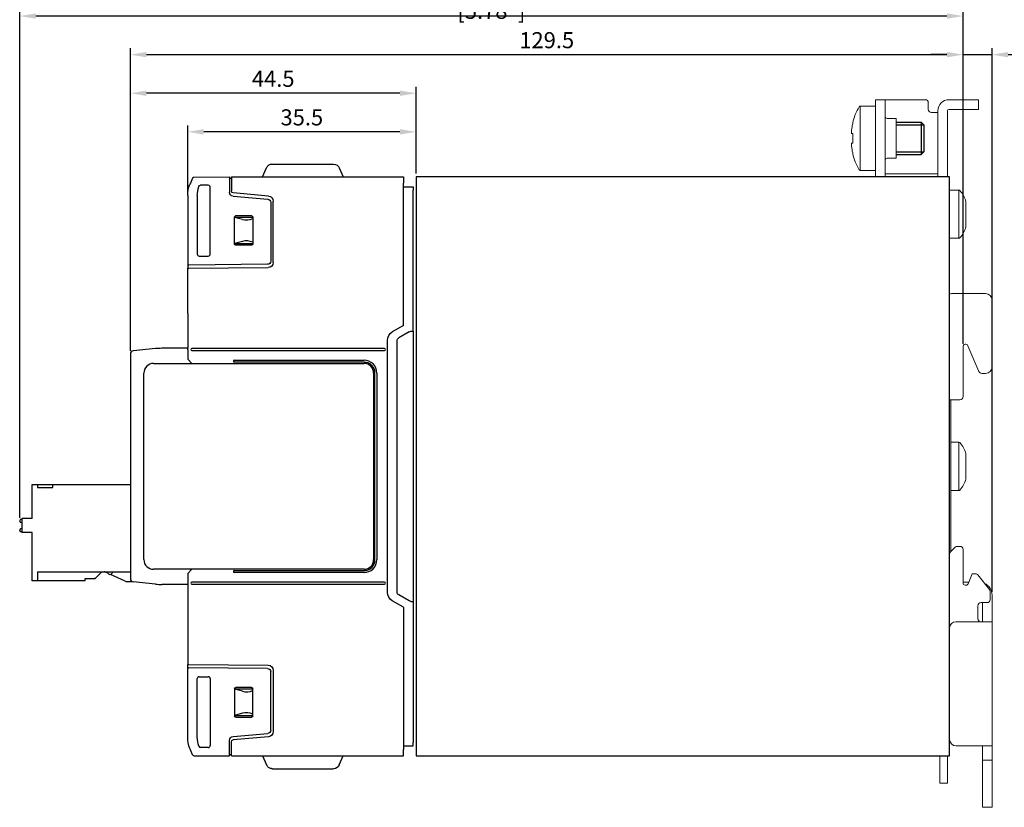
# Model space of a CAD drawing. Units: millimetres. Extents: x -382 to 0, y 0 to 284.
# Drawn here: x -234 to -81, y 96 to 218 of the extents above; entities that cross this region are included whole.
import ezdxf

# ---------------------------------------------------------------- set-up
doc = ezdxf.new("R2010")
doc.units = ezdxf.units.MM
doc.header["$LTSCALE"] = 2
doc.layers.get('DEFPOINTS').update_dxf_attribs({"color": 3})
doc.layers.add('0-DIM', color=3, linetype='Continuous')
doc.styles.add('ROMANS', font='romans.shx', dxfattribs={"width": 0.85})
doc.dimstyles.new('STAND01', dxfattribs={"dimtxt": 2.5, "dimasz": 2.5, "dimexe": 1, "dimexo": 0.5, "dimgap": 1, "dimtad": 1, "dimdec": 8, "dimdsep": 46, "dimtxsty": 'ROMANS', "dimcen": 0.09, "dimadec": 8, "dimazin": 2, "dimtp": 0.05, "dimtm": 0.05, "dimtfac": 0.6, "dimtdec": 8, "dimtmove": 0, "dimatfit": 0, "dimfxl": 1, "dimtolj": 1, "dimarcsym": 0})

# ---------------------------------------------------------------- blocks, each defined once
blk = doc.blocks.new('*D45')
at = {"layer": '0-DIM', "color": 0, "lineweight": -2, "transparency": 16777216}
for p, q in [((-87.3, 167.7), (-87.3, 213.63)), ((-82.8, 129.13), (-82.8, 213.63)), ((-89.8, 212.63), (-92.3, 212.63)), ((-87.3, 212.63), (-82.8, 212.63)), ((-80.3, 212.63), (-71.35, 212.63))]:
    blk.add_line(p, q, dxfattribs=at)
at = {"layer": '0-DIM', "color": 0, "transparency": 16777216}
for points in [[(-89.8, 213.05), (-89.8, 212.21), (-87.3, 212.63)], [(-80.3, 213.05), (-80.3, 212.21), (-82.8, 212.63)]]:
    blk.add_solid(points, dxfattribs=at)
at = {"layer": 'DEFPOINTS', "color": 0, "transparency": 16777216}
for p in [(-82.8, 212.63), (-87.3, 167.2), (-82.8, 128.63)]:
    blk.add_point(p, dxfattribs=at)
at = {"layer": '0-DIM', "color": 0, "transparency": 16777216, "insert": (-74.57, 214.88), "char_height": 2.5, "attachment_point": 5, "style": 'ROMANS'}
blk.add_mtext('\\A1;4.5', dxfattribs=at)
blk = doc.blocks.new('*D44')
at = {"layer": '0-DIM', "color": 0, "lineweight": -2, "transparency": 16777216}
for p, q in [((-207.78, 191.21), (-207.78, 201.63)), ((-174.8, 200.63), (-205.28, 200.63)), ((-172.3, 194.13), (-172.3, 201.63))]:
    blk.add_line(p, q, dxfattribs=at)
at = {"layer": '0-DIM', "color": 0, "transparency": 16777216}
for points in [[(-205.28, 201.05), (-205.28, 200.21), (-207.78, 200.63)], [(-174.8, 201.05), (-174.8, 200.21), (-172.3, 200.63)]]:
    blk.add_solid(points, dxfattribs=at)
at = {"layer": 'DEFPOINTS', "color": 0, "transparency": 16777216}
for p in [(-207.78, 200.63), (-172.3, 193.63), (-207.78, 190.71)]:
    blk.add_point(p, dxfattribs=at)
at = {"layer": '0-DIM', "color": 0, "transparency": 16777216, "insert": (-190.04, 202.88), "char_height": 2.5, "attachment_point": 5, "style": 'ROMANS'}
blk.add_mtext('\\A1;35.5', dxfattribs=at)
blk = doc.blocks.new('*D39')
at = {"layer": '0-DIM', "color": 0, "lineweight": -2, "transparency": 16777216}
for p, q in [((-233.88, 140.63), (-233.88, 219.63)), ((-87.3, 167.7), (-87.3, 219.63)), ((-89.8, 218.63), (-231.38, 218.63))]:
    blk.add_line(p, q, dxfattribs=at)
at = {"layer": '0-DIM', "color": 0, "transparency": 16777216}
for points in [[(-231.38, 219.05), (-231.38, 218.21), (-233.88, 218.63)], [(-89.8, 219.05), (-89.8, 218.21), (-87.3, 218.63)]]:
    blk.add_solid(points, dxfattribs=at)
at = {"layer": 'DEFPOINTS', "color": 0, "transparency": 16777216}
for p in [(-233.88, 218.63), (-87.3, 167.2), (-233.88, 140.13)]:
    blk.add_point(p, dxfattribs=at)
at = {"layer": '0-DIM', "color": 0, "transparency": 16777216, "insert": (-160.59, 221.53), "char_height": 2.5, "attachment_point": 5, "style": 'ROMANS'}
blk.add_mtext('\\A1;147 [5.78"]', dxfattribs=at)
blk = doc.blocks.new('*D40')
at = {"layer": '0-DIM', "color": 0, "lineweight": -2, "transparency": 16777216}
for p, q in [((-216.68, 166.59), (-216.68, 207.63)), ((-174.8, 206.63), (-214.18, 206.63)), ((-172.3, 194.13), (-172.3, 207.63))]:
    blk.add_line(p, q, dxfattribs=at)
at = {"layer": '0-DIM', "color": 0, "transparency": 16777216}
for points in [[(-214.18, 207.05), (-214.18, 206.21), (-216.68, 206.63)], [(-174.8, 207.05), (-174.8, 206.21), (-172.3, 206.63)]]:
    blk.add_solid(points, dxfattribs=at)
at = {"layer": 'DEFPOINTS', "color": 0, "transparency": 16777216}
for p in [(-216.68, 206.63), (-172.3, 193.63), (-216.68, 166.09)]:
    blk.add_point(p, dxfattribs=at)
at = {"layer": '0-DIM', "color": 0, "transparency": 16777216, "insert": (-194.49, 208.88), "char_height": 2.5, "attachment_point": 5, "style": 'ROMANS'}
blk.add_mtext('\\A1;44.5', dxfattribs=at)
blk = doc.blocks.new('*D41')
at = {"layer": '0-DIM', "color": 0, "lineweight": -2, "transparency": 16777216}
for p, q in [((-216.68, 166.59), (-216.68, 213.63)), ((-87.3, 167.7), (-87.3, 213.63)), ((-214.18, 212.63), (-89.8, 212.63))]:
    blk.add_line(p, q, dxfattribs=at)
at = {"layer": '0-DIM', "color": 0, "transparency": 16777216}
for points in [[(-214.18, 213.05), (-214.18, 212.21), (-216.68, 212.63)], [(-89.8, 213.05), (-89.8, 212.21), (-87.3, 212.63)]]:
    blk.add_solid(points, dxfattribs=at)
at = {"layer": 'DEFPOINTS', "color": 0, "transparency": 16777216}
for p in [(-87.3, 212.63), (-87.3, 167.2), (-216.68, 166.09)]:
    blk.add_point(p, dxfattribs=at)
at = {"layer": '0-DIM', "color": 0, "transparency": 16777216, "insert": (-151.99, 214.88), "char_height": 2.5, "attachment_point": 5, "style": 'ROMANS'}
blk.add_mtext('\\A1;129.5', dxfattribs=at)
blk = doc.blocks.new('CGI0889-01')
at = {"linetype": 'Continuous', "lineweight": 0, "extrusion": (-1, 2.83277e-16, 2.22045e-16)}
for p, q in [((-99.4, 205.6289237), (-100.9, 205.6289237)), ((-100.9, 205.6289237), (-100.9, 204.6289237)), ((-99.2, 205.6289237), (-99.4, 205.6289237)), ((-99.4, 204.6289237), (-99.4, 205.6289237)), ((-99.2, 205.6289237), (-93.2, 205.6289237)), ((-92.7, 205.1289237), (-92.7, 204.1289237)), ((-89.5, 205.6289237), (-85.4, 205.6289237)), ((-84.9, 205.6289237), (-85.4, 205.6289237)), ((-84.9, 204.1289237), (-84.9, 205.6289237)), ((-103.28374971, 194.6289237), (-103.28374971, 204.6289237)), ((-100.9, 204.6289237), (-103.28374971, 204.6289237)), ((-100.9, 204.6289237), (-100.9, 195.1289237)), ((-99.4, 195.1289237), (-99.4, 204.6289237)), ((-92.2, 203.6289237), (-91.4, 203.6289237)), ((-91.2, 203.6289237), (-91.4, 203.6289237)), ((-91.2, 203.9289237), (-91.2, 195.0289237)), ((-89.7, 203.9289237), (-89.7, 195.0289237)), ((-85.4, 204.1289237), (-89.5, 204.1289237)), ((-85.4, 204.1289237), (-84.9, 204.1289237)), ((-104.45146033, 202.01274502), (-104.45146033, 201.89588142)), ((-99.1, 202.7289237), (-97.7, 202.7289237)), ((-97.7, 201.52826569), (-97.7, 202.7289237)), ((-104.63977293, 200.66420036), (-104.63036076, 200.66350085)), ((-97.7, 196.5289237), (-97.7, 201.52826569)), ((-104.45146033, 200.36330778), (-104.63378743, 200.37685831)), ((-104.63378743, 198.88098909), (-104.45146033, 198.89453963)), ((-104.63372407, 200.3768543), (-104.45146033, 200.36330848)), ((-104.63372407, 198.8809931), (-104.45146033, 198.89453893)), ((-104.45146033, 200.36615282), (-104.45146033, 199.6289237)), ((-104.45146033, 199.6289237), (-104.45146033, 198.89169459)), ((-104.63036076, 198.59434656), (-104.63977293, 198.59364705)), ((-104.45146033, 197.36196598), (-104.45146033, 197.24510238)), ((-99.1, 196.5289237), (-97.7, 196.5289237)), ((-100.9, 194.6289237), (-103.28374971, 194.6289237)), ((-100.9, 195.1289237), (-100.9, 194.1289237)), ((-99.4, 194.1289237), (-99.4, 195.1289237)), ((-91.2, 194.5289237), (-91.2, 195.0289237)), ((-91.2, 194.5289237), (-91.2, 193.7289237)), ((-89.7, 195.0289237), (-89.7, 194.5289237)), ((-89.7, 193.7289237), (-89.7, 194.5289237)), ((-100.9, 194.1289237), (-100.9, 193.67250157)), ((-100.9, 193.67250157), (-99.4, 193.67250157)), ((-100.9, 193.67250157), (-100.9, 193.6289237)), ((-99.4, 194.1289237), (-99.2, 194.1289237)), ((-99.4, 193.67250157), (-99.4, 194.1289237)), ((-99.4, 193.6289237), (-99.4, 193.67250157)), ((-91.4, 194.1289237), (-99.2, 194.1289237)), ((-91.4, 194.1289237), (-91.2, 194.1289237)), ((-91.2, 193.7289237), (-91.2, 193.6289237)), ((-89.7, 193.6289237), (-89.7, 193.7289237)), ((-87.93827385, 191.5789237), (-89.4, 191.5789237)), ((-87.93827385, 191.5789237), (-87.93827385, 184.0789237)), ((-86.85, 189.8039237), (-86.85, 185.8539237)), ((-87.93827385, 184.0789237), (-89.4, 184.0789237)), ((-83.8, 175.4789237), (-89.1, 175.4789237)), ((-82.8, 174.4789237), (-82.8, 164.0789237)), ((-87.3, 167.19868868), (-87.3, 159.4789237)), ((-86.53730906, 167.38379646), (-84.84321118, 163.38677024)), ((-83.8, 163.0789237), (-84.37321975, 163.0789237)), ((-89.4, 158.9789237), (-87.8, 158.9789237)), ((-89.2, 154.71006253), (-89.2, 158.9789237)), ((-89.2, 154.71006253), (-89.2, 142.54778487)), ((-87.93827385, 152.3789237), (-89.2, 152.3789237)), ((-87.93827385, 152.3789237), (-87.93827385, 144.8789237)), ((-86.85, 150.6039237), (-86.85, 146.6539237)), ((-87.93827385, 144.8789237), (-89.2, 144.8789237)), ((-89.2, 142.54778487), (-89.2, 135.39453669)), ((-87.8, 136.19453669), (-88.19289322, 136.19453669)), ((-88.54644661, 136.04809008), (-89.25355339, 135.3409833)), ((-87.3, 130.5372367), (-87.3, 135.69453669)), ((-85.9, 131.94453669), (-86.52912646, 130.38739406)), ((-85.37520892, 131.94453669), (-85.9, 131.94453669)), ((-84.98120355, 131.75236743), (-83.20599462, 129.48020362)), ((-87.3, 130.6289237), (-86.43154215, 130.6289237)), ((-83.1, 129.17237288), (-83.1, 127.94453669)), ((-82.8, 124.7789237), (-82.8, 128.6289237)), ((-84.5, 127.44453669), (-83.6, 127.44453669)), ((-84.3, 124.7789237), (-84.3, 127.44453669)), ((-85, 124.95164347), (-85, 126.94453669)), ((-84.4, 124.4789237), (-88.4, 124.4789237)), ((-84.85355339, 124.59809008), (-84.73438701, 124.4789237)), ((-82.8, 124.4789237), (-84.4, 124.4789237)), ((-84.3, 124.4789237), (-84.3, 124.7789237)), ((-82.8, 124.4789237), (-82.8, 124.7789237)), ((-82.8, 105.1789237), (-82.8, 124.4789237)), ((-88.4, 105.1789237), (-84.4, 105.1789237)), ((-84.4, 105.1789237), (-82.8, 105.1789237)), ((-84.3, 105.1789237), (-84.3, 104.6789237)), ((-84.3, 102.9789237), (-84.3, 104.6789237)), ((-82.8, 104.6789237), (-82.8, 105.1789237)), ((-82.8, 102.9789237), (-82.8, 104.6789237)), ((-90.9, 101.89453669), (-90.9, 103.6289237)), ((-89.9, 103.6289237), (-89.4, 103.6289237)), ((-89.7, 103.6289237), (-89.7, 101.89453669)), ((-84.3, 102.4789237), (-84.3, 102.9789237)), ((-84.3, 102.9789237), (-82.8, 102.9789237)), ((-82.8, 102.4789237), (-82.8, 102.9789237)), ((-90.9, 101.89453669), (-90.9, 99.39453669)), ((-89.7, 99.39453669), (-89.7, 101.89453669)), ((-84.3, 96.1289237), (-84.3, 102.4789237)), ((-82.8, 96.1289237), (-82.8, 102.4789237)), ((-90.9, 99.39453669), (-89.7, 99.39453669)), ((-84.3, 95.6289237), (-84.3, 96.1289237)), ((-84.3, 95.6289237), (-82.8, 95.6289237)), ((-82.8, 95.6289237), (-82.8, 96.1289237))]:
    blk.add_line(p, q, dxfattribs=at)
for p, q in [((-97.7, 202.1289237), (-93.8, 202.1289237)), ((-93.8, 202.1289237), (-93.4, 201.7289237)), ((-93.4, 201.7289237), (-93.4, 197.5289237)), ((-93.4, 197.5289237), (-93.8, 197.1289237)), ((-97.7, 197.1289237), (-93.8, 197.1289237)), ((-222.17357373, 131.18534998), (-221.23, 132.1289237)), ((-223.73, 130.8289237), (-223.73, 131.18833458))]:
    blk.add_line(p, q)
at = {"color": 31}
for p, q in [((-93.8, 202.1289237), (-93.8, 197.1289237)), ((-97.7, 201.7289237), (-93.4, 201.7289237)), ((-97.7, 197.5289237), (-93.4, 197.5289237))]:
    blk.add_line(p, q, dxfattribs=at)
at = {"extrusion": (-1, -1.83691e-16, 0)}
for p, q in [((-196.13, 193.6289237), (-195.53966966, 195.01965483)), ((-194.61916481, 195.6289237), (-185.14083519, 195.6289237)), ((-184.22033034, 195.01965483), (-183.63, 193.6289237)), ((-207.00587557, 193.45264658), (-207.33540926, 192.67631384)), ((-206.99506833, 193.47810684), (-207.00587557, 193.45264658)), ((-206.81201455, 193.59995788), (-201.28, 193.6289237)), ((-201.28, 193.6289237), (-201.28, 192.62890999)), ((-201.28, 193.4289237), (-200.98, 193.4289237)), ((-200.98, 193.6289237), (-174.23, 193.6289237)), ((-200.98, 193.6289237), (-200.98, 192.6289237)), ((-174.23, 193.6289237), (-174.23, 192.6289237)), ((-207.33540926, 192.67631384), (-207.42227184, 192.47167843)), ((-204.57995431, 192.3289237), (-205.7686878, 192.3289237)), ((-204.28, 181.62887801), (-204.28, 192.02896939)), ((-201.28, 192.62890999), (-201.28, 191.22872241)), ((-200.98, 192.6289237), (-200.98, 191.42872241)), ((-174.23, 170.5289237), (-174.23, 192.6289237)), ((-174.23, 192.07106965), (-172.73, 192.0789237)), ((-172.73, 192.0789237), (-172.73, 191.57893056)), ((-172.73, 171.26721129), (-172.73, 191.57893056)), ((-207.78, 190.71338836), (-207.78, 179.9289237)), ((-206.28, 190.71338836), (-206.28, 181.62887801)), ((-200.73229345, 190.63100559), (-195.33642213, 190.15892802)), ((-195.21027541, 190.64903756), (-200.70614672, 191.129864)), ((-194.48, 180.33804001), (-194.48, 189.8520818)), ((-194.88, 189.66083067), (-194.88, 180.5371559)), ((-200.48, 187.4039237), (-200.48, 187.40395416)), ((-200.48, 183.2039237), (-200.48, 187.4039237)), ((-200.48, 187.36165873), (-197.68, 187.36165873)), ((-199.28594997, 187.00938043), (-200.48, 187.33084599)), ((-200.28003046, 187.6039237), (-200.28, 187.6039237)), ((-200.28, 187.6039237), (-197.88, 187.6039237)), ((-197.88, 187.6039237), (-197.87996954, 187.6039237)), ((-197.68, 187.40395416), (-197.68, 187.4039237)), ((-197.68, 187.4039237), (-197.68, 183.2039237)), ((-199.28594997, 183.59846697), (-200.48, 183.27700142)), ((-197.68, 183.24618868), (-200.48, 183.24618868)), ((-200.48, 183.20389324), (-200.48, 183.2039237)), ((-200.28, 183.0039237), (-200.28003046, 183.0039237)), ((-197.88, 183.0039237), (-200.28, 183.0039237)), ((-197.87996954, 183.0039237), (-197.88, 183.0039237)), ((-197.68, 183.2039237), (-197.68, 183.20389324)), ((-205.98004569, 181.3289237), (-204.57995431, 181.3289237)), ((-207.78, 179.9289237), (-207.58, 179.93066908)), ((-207.78, 179.9289237), (-207.78, 179.4289237)), ((-207.78, 179.4289237), (-207.58, 179.43066908)), ((-207.78, 178.9789237), (-207.78, 179.4289237)), ((-195.37563673, 180.03717494), (-207.58, 179.93066908)), ((-207.58, 179.43066908), (-195.27301877, 179.53807047)), ((-207.78, 172.3789237), (-207.78, 178.9789237)), ((-207.78, 172.3789237), (-207.78, 166.9789237)), ((-174.23, 170.5289237), (-175.98, 169.51856073)), ((-172.73, 169.6289237), (-172.73, 171.26721129)), ((-173.3419847, 169.55554177), (-174.98, 168.6098332)), ((-173.1007109, 169.62245292), (-172.73, 169.6289237)), ((-172.73, 169.6289237), (-172.73, 127.6289237)), ((-176.73, 129.03832478), (-176.73, 168.21952263)), ((-175.23, 129.08102691), (-175.23, 168.1768205)), ((-207.78, 130.2789237), (-207.78, 118.2789237)), ((-173.3419847, 127.70230563), (-174.98, 128.64801421)), ((-174.23, 126.7289237), (-175.98, 127.73928667)), ((-173.1007109, 127.63539449), (-172.73, 127.6289237)), ((-172.73, 127.6289237), (-172.73, 125.99063612)), ((-174.23, 126.7289237), (-174.23, 104.6289237)), ((-172.73, 125.99063612), (-172.73, 105.67891685)), ((-207.78, 118.2789237), (-207.78, 117.8289237)), ((-207.78, 117.8289237), (-207.58, 117.82717833)), ((-207.78, 117.3289237), (-207.78, 117.8289237)), ((-207.58, 117.82717833), (-195.27301877, 117.71977693)), ((-207.78, 117.3289237), (-207.58, 117.32717833)), ((-207.78, 106.54445905), (-207.78, 117.3289237)), ((-195.37563673, 117.22067246), (-207.58, 117.32717833)), ((-194.88, 107.59701674), (-194.88, 116.7206915)), ((-194.48, 116.91980739), (-194.48, 107.4057656)), ((-206.28, 106.54445905), (-206.28, 115.62896939)), ((-205.98004569, 115.9289237), (-204.57995431, 115.9289237)), ((-204.28, 115.62896939), (-204.28, 105.22887801)), ((-200.48, 114.05395416), (-200.48, 114.0539237)), ((-200.48, 114.0539237), (-200.48, 109.8539237)), ((-197.68, 114.01165873), (-200.48, 114.01165873)), ((-199.28594997, 113.65938043), (-200.48, 113.98084599)), ((-200.28, 114.2539237), (-200.28003046, 114.2539237)), ((-197.88, 114.2539237), (-200.28, 114.2539237)), ((-197.87996954, 114.2539237), (-197.88, 114.2539237)), ((-197.68, 114.0539237), (-197.68, 114.05395416)), ((-197.68, 109.8539237), (-197.68, 114.0539237)), ((-199.28594997, 110.24846697), (-200.48, 109.92700142)), ((-200.48, 109.89618868), (-197.68, 109.89618868)), ((-200.48, 109.8539237), (-200.48, 109.85389324)), ((-200.28003046, 109.6539237), (-200.28, 109.6539237)), ((-200.28, 109.6539237), (-197.88, 109.6539237)), ((-197.88, 109.6539237), (-197.87996954, 109.6539237)), ((-197.68, 109.85389324), (-197.68, 109.8539237)), ((-200.73229345, 106.62684182), (-195.33642213, 107.09891939)), ((-201.28, 104.62893741), (-201.28, 106.029125)), ((-200.98, 104.6289237), (-200.98, 105.829125)), ((-195.21027541, 106.60880984), (-200.70614672, 106.12798341)), ((-172.73, 105.1789237), (-172.73, 105.67891685)), ((-207.33540926, 104.58153356), (-207.42227184, 104.78616897)), ((-207.00587557, 103.80520083), (-207.33540926, 104.58153356)), ((-204.57995431, 104.9289237), (-205.7686878, 104.9289237)), ((-201.28, 103.6289237), (-201.28, 104.62893741)), ((-200.98, 103.6289237), (-200.98, 104.6289237)), ((-174.23, 105.18677776), (-172.73, 105.1789237)), ((-174.23, 103.6289237), (-174.23, 104.6289237)), ((-206.99506833, 103.77974056), (-207.00587557, 103.80520083)), ((-206.81201455, 103.65788953), (-201.28, 103.6289237)), ((-201.28, 103.8289237), (-200.98, 103.8289237)), ((-200.98, 103.6289237), (-174.23, 103.6289237)), ((-196.13, 103.6289237), (-195.53966966, 102.23819257)), ((-184.22033034, 102.23819257), (-183.63, 103.6289237)), ((-194.61916481, 101.6289237), (-185.14083519, 101.6289237))]:
    blk.add_line(p, q, dxfattribs=at)
at = {"extrusion": (-1, 6.12323e-17, 2.22045e-16)}
for p, q in [((-89.4, 193.6289237), (-172.3, 193.6289237)), ((-172.3, 193.6289237), (-172.3, 103.6289237)), ((-89.4, 103.6289237), (-89.4, 193.6289237)), ((-172.3, 103.6289237), (-89.4, 103.6289237))]:
    blk.add_line(p, q, dxfattribs=at)
at = {"extrusion": (-1, 1.22465e-16, -2.22045e-16)}
for p, q in [((-212.77628098, 166.9292956), (-216.22975186, 166.58394852)), ((-207.78, 166.9789237), (-211.78124379, 166.9789237)), ((-216.68, 166.08642992), (-216.68, 131.17141748)), ((-231.93, 145.8289237), (-231.13, 145.8289237)), ((-231.93, 140.5289237), (-231.93, 145.8289237)), ((-231.13, 145.8289237), (-228.73, 145.8289237)), ((-231.13, 145.8289237), (-231.13, 145.3289237)), ((-228.73, 145.3289237), (-228.73, 145.8289237)), ((-228.73, 145.8289237), (-216.68, 145.8289237)), ((-231.13, 145.3289237), (-228.73, 145.3289237)), ((-233.88, 140.13220809), (-233.88, 140.1789237)), ((-233.48, 139.84559037), (-233.68098857, 139.88746299)), ((-233.63, 140.4289237), (-233.48, 140.4289237)), ((-233.48, 138.3289237), (-233.48, 140.5289237)), ((-231.93, 140.5289237), (-233.48, 140.5289237)), ((-233.88, 138.6789237), (-233.88, 138.72563931)), ((-233.68098857, 138.97038442), (-233.48, 139.01225704)), ((-233.48, 138.4289237), (-233.63, 138.4289237)), ((-231.93, 138.3289237), (-233.48, 138.3289237)), ((-231.93, 138.2289237), (-231.94, 138.2289237)), ((-231.93, 130.8289237), (-231.93, 138.3289237)), ((-231.13, 132.2289237), (-217.08, 132.2289237)), ((-231.13, 132.2289237), (-231.13, 130.8289237)), ((-221.13, 132.2289237), (-221.23, 132.1289237)), ((-220.20152484, 132.02912245), (-220.5295382, 132.1820776)), ((-217.51370142, 130.77576981), (-219.78531477, 131.83504051)), ((-217.18, 132.2289237), (-216.78, 132.2289237)), ((-231.13, 130.8289237), (-231.93, 130.8289237)), ((-223.73, 130.8289237), (-231.13, 130.8289237)), ((-223.73, 131.18833458), (-222.33227273, 131.18833458)), ((-217.30239229, 130.7289237), (-216.41280733, 130.7289237)), ((-212.77628098, 130.3285518), (-216.22975186, 130.67389889)), ((-207.78, 130.2789237), (-211.78124379, 130.2789237))]:
    blk.add_line(p, q, dxfattribs=at)
at = {"extrusion": (-1, 3.67394e-16, 2.22045e-16)}
for p, q in [((-207.78, 166.7789237), (-207.78, 166.9789237)), ((-207.78, 166.7789237), (-207.78, 165.2789237)), ((-177.18, 166.9289237), (-207.13007615, 166.9289237)), ((-207.78, 165.2789237), (-207.14124679, 164.62892371)), ((-207.13007615, 166.6289237), (-177.18, 166.6289237)), ((-213.08, 164.62892371), (-180.38, 164.62892371)), ((-200.53, 165.1289237), (-180.37999999, 165.12892368)), ((-180.37999998, 164.82892368), (-200.53, 164.8289237)), ((-214.58, 134.12892371), (-214.58, 163.12892371)), ((-178.88, 163.12892371), (-178.88, 134.12892371)), ((-178.68, 134.12892371), (-178.68, 163.1289237)), ((-178.38, 163.1289237), (-178.38, 134.12892372)), ((-180.38, 132.62892371), (-213.08, 132.62892371)), ((-207.14124677, 132.62892371), (-207.78, 131.9789237)), ((-207.78, 131.9789237), (-207.78, 130.4789237)), ((-200.53, 132.4289237), (-180.38, 132.4289237)), ((-180.38, 132.1289237), (-200.53, 132.1289237)), ((-207.78, 130.4789237), (-207.78, 130.2789237)), ((-177.18, 130.6289237), (-207.13007615, 130.6289237)), ((-207.13007615, 130.3289237), (-177.18, 130.3289237))]:
    blk.add_line(p, q, dxfattribs=at)
for points in [[(-206.05354758, 192.12292413), (-206.05354758, 192.12292413, -0.3237087353), (-205.7686878, 192.3289237)], [(-222.33227273, 131.18833458), (-222.33227273, 131.18833458, -0.0084968459), (-222.28113637, 131.18920622)], [(-222.28113637, 131.18920622), (-222.28113637, 131.18920622, -0.0179688706), (-222.17357373, 131.18534998)], [(-222.17357373, 131.18534998), (-222.17357373, 131.18534998, 0.0179351713), (-222.28113637, 131.18920622)], [(-206.05354758, 105.13492327), (-206.05354758, 105.13492327, 0.3237087353), (-205.7686878, 104.9289237)]]:
    blk.add_lwpolyline(points, format="xyb")
at = {"linetype": 'Continuous', "lineweight": 0}
for centre, radius, start, end in [((-93.2, 205.1289237), 0.5, 0, 90), ((-89.5, 203.9289237), 1.7, 90, 180), ((-94.73974596, 199.6289237), 10, 150.6728312346, 166.2089278716), ((-103.28374971, 204.4289237), 0.2, 90, 150.6728312346), ((-92.2, 204.1289237), 0.5, 180, 270), ((-89.5, 203.9289237), 0.2, 90, 180), ((-99.1, 203.0289237), 0.3, 180, 270), ((-94.73974596, 199.6289237), 10, 193.7910721361, 209.3271687654), ((-99.1, 196.2289237), 0.3, 90, 180), ((-103.28374971, 194.8289237), 0.2, 209.3271687654, 270), ((-87.93827385, 191.3789237), 0.2, 42.9617286607, 90), ((-90.71914838, 188.78918687), 4, 14.6956322629, 42.9617286607), ((-90.71914838, 186.86866053), 4, 317.0382713393, 345.3043677371), ((-87.93827385, 184.2789237), 0.2, 270, 317.0382713393), ((-89.1, 174.9789237), 0.5, 90, 126.8698976458), ((-83.8, 174.4789237), 1, 0, 90), ((-83.8, 164.0789237), 1, 270, 0), ((-87.8, 159.4789237), 0.5, 270, 0), ((-87.93827385, 152.1789237), 0.2, 42.9617286607, 90), ((-90.71914838, 149.58918687), 4, 14.6956322629, 42.9617286607), ((-90.71914838, 147.66866053), 4, 317.0382713393, 345.3043677371), ((-87.93827385, 145.0789237), 0.2, 270, 317.0382713393), ((-88.19289322, 135.69453669), 0.5, 90, 135), ((-87.8, 135.69453669), 0.5, 0, 90), ((-88.9, 134.98742991), 0.5, 135, 180), ((-85.37520892, 131.44453669), 0.5, 38, 90), ((-86.9, 130.5372367), 0.4, 180, 338), ((-84.8, 128.6289237), 2, 0, 65.1145849574), ((-83.6, 129.17237288), 0.5, 0, 38), ((-84.5, 126.94453669), 0.5, 90, 180), ((-83.6, 127.94453669), 0.5, 270, 0), ((-88.4, 123.4789237), 1, 90, 180), ((-84.5, 124.95164347), 0.5, 180, 225), ((-88.4, 106.1789237), 1, 180, 270)]:
    blk.add_arc(centre, radius, start, end, dxfattribs=at)
at = {"extrusion": (2.22045e-16, 4.07876e-32, -1)}
for centre, radius, start, end in [((194.61916481, 194.6289237), 1, 23, 54.7818977722), ((194.61916481, 194.6289237), 1, 54.7818977722, 80.7446228428), ((194.61916481, 194.6289237), 1, 80.7446228428, 90.0000000001), ((185.14083519, 194.6289237), 1, 90, 92.3173785905), ((185.14083519, 194.6289237), 1, 92.3173785905, 157), ((206.81096736, 193.39996062), 0.2, 23, 89.7), ((203.28, 190.71338836), 4.5, 0, 23), ((201.78, 190.71338836), 4.5, 0, 18.2540039728), ((200.68, 191.42872241), 0.3, 275, 0), ((200.68, 191.22872241), 0.6, 275, 0), ((195.38, 189.66083067), 0.5, 95, 180), ((195.28, 189.8520818), 0.8, 95.0000000001, 180), ((200.28, 187.4039237), 0.2, 0.0087257603, 89.9912739075), ((197.88, 187.4039237), 0.2, 90.0087257603, 179.9912739075), ((200.28, 183.2039237), 0.2, 270.0087257603, 359.9912739075), ((197.88, 183.2039237), 0.2, 180.0087257604, 269.9912739075), ((195.38, 180.5371559), 0.5, 180, 269.5), ((195.28, 180.33804001), 0.8, 180, 269.5), ((175.23, 168.21952263), 1.5, 0, 60), ((174.73, 168.1768205), 0.5, 0, 60), ((173.0919847, 169.12252907), 0.5, 60, 89.000000001), ((175.23, 129.03832478), 1.5, 300, 0), ((174.73, 129.08102691), 0.5, 300, 0), ((173.0919847, 128.13531833), 0.5, 270.999999999, 300), ((195.38, 116.7206915), 0.5, 90.5, 180), ((195.28, 116.91980739), 0.8, 90.5, 180), ((200.28, 114.0539237), 0.2, 0.0087260925, 89.9912742397), ((197.88, 114.0539237), 0.2, 90.0087260925, 179.9912742396), ((200.28, 109.8539237), 0.2, 270.0087260925, 359.9912742397), ((197.88, 109.8539237), 0.2, 180.0087260925, 269.9912742397), ((195.38, 107.59701674), 0.5, 180, 265), ((195.28, 107.4057656), 0.8, 180, 264.9999999999), ((203.28, 106.54445905), 4.5, 337, 0), ((201.78, 106.54445905), 4.5, 341.7459960272, 0), ((200.68, 106.029125), 0.6, 0, 85), ((200.68, 105.829125), 0.3, 0, 85), ((206.81096736, 103.85788679), 0.2, 270.3, 337), ((194.61916481, 102.6289237), 1, 305.2181022278, 337), ((194.61916481, 102.6289237), 1, 279.2553771572, 305.2181022278), ((194.61916481, 102.6289237), 1, 270, 279.2553771572), ((185.14083519, 102.6289237), 1, 267.6826214096, 270), ((185.14083519, 102.6289237), 1, 203, 267.6826214096)]:
    blk.add_arc(centre, radius, start, end, dxfattribs=at)
for centre, radius, start, end in [((-211.78124379, 156.9789237), 10, 90, 95.7105931375), ((-207.13007615, 166.7789237), 0.15, 90, 270), ((-177.18, 166.7789237), 0.15, 270, 90), ((-216.18, 166.08642992), 0.5, 95.7105931375, 180), ((-213.08, 163.12892371), 1.5, 90, 180), ((-200.53, 164.9789237), 0.15, 89.9999999467, 269.9999999467), ((-180.38, 163.12892371), 1.5, 0, 90), ((-180.37999998, 163.1289237), 1.99999998, 0, 90.0000000832), ((-180.37999998, 163.1289237), 1.69999998, 0, 90.0000000832), ((-233.63, 140.1789237), 0.25, 90, 180), ((-233.63, 140.13220809), 0.25, 180, 258.2317110677), ((-233.63, 138.72563931), 0.25, 101.7682889323, 180), ((-233.63, 138.6789237), 0.25, 180, 270), ((-213.08, 134.12892371), 1.5, 180, 270), ((-180.38, 134.1289237), 2, 270, 0.0000003769), ((-180.38, 134.12892371), 1.5, 270, 0), ((-180.38, 134.1289237), 1.7, 270, 0.0000003769), ((-220.74084733, 131.7289237), 0.5, 65, 90), ((-219.855, 132.2289237), 0.4, 180, 194.8349966471), ((-219.855, 132.2289237), 0.4, 194.8349966471, 270), ((-219.855, 132.2289237), 0.4, 270, 345.1650033529), ((-219.855, 132.2289237), 0.4, 345.1650033529, 0), ((-200.53, 132.2789237), 0.15, 90, 270), ((-217.30239229, 131.2289237), 0.5, 245.0000000001, 270), ((-216.18, 131.17141748), 0.5, 180, 264.2894068625), ((-211.78124379, 140.2789237), 10, 264.2894068625, 270), ((-207.13007615, 130.4789237), 0.15, 90, 270), ((-177.18, 130.4789237), 0.15, 270, 90)]:
    blk.add_arc(centre, radius, start, end)
at = {"linetype": 'Continuous', "lineweight": 0}
for centre, major_axis, ratio, start_param, end_param in [((-94.70703789, 199.84897288), (-9.8864848, 1.46952547), 0.7032331763, 0.0821094317, 0.0855949294), ((-94.70703789, 199.84897288), (-9.8864848, 1.46952547), 0.7032331763, 0.122705551, 0.1261910487), ((-94.73891957, 199.62889308), (-0.37032454, -9.99313438), 0.9972609477, 4.5206406142, 4.6245102594), ((-94.73891957, 199.64007371), (9.97264065, -0.73913016), 0.0027390523, 2.9129047056, 3.0167743508), ((-94.73891957, 199.6177737), (9.97264065, 0.73913016), 0.0027390523, 3.2664109564, 3.3702806016), ((-94.70703789, 199.40887453), (-9.8864848, -1.46952547), 0.7032331763, 6.1569942586, 6.1604797563), ((-94.70703789, 199.40887453), (-9.8864848, -1.46952547), 0.7032331763, 6.1975903779, 6.2010758756), ((-94.73891957, 199.62895433), (0.37032454, -9.99313438), 0.9972609477, 4.8002677015, 4.9041373467), ((-86.9, 167.19868868), (0, 0.43893804), 0.9112903439, 5.1477274565, 7.853981634), ((-84.37321975, 163.5789237), (-0.50908654, 0), 0.982151283, 0.3944569856, 1.5707963268)]:
    blk.add_ellipse(centre, major_axis=major_axis, ratio=ratio, start_param=start_param, end_param=end_param, dxfattribs=at)
for centre, major_axis, ratio, start_param, end_param in [((-204.5800457, 192.028878), (0.21219666, 0.21219666), 0.9996954599, 5.497939437, 7.0684311773), ((-198.65202257, 187.794266), (-1.5, 0), 0.5773502692, 1.1344640138, 2.2757716673), ((-198.65202257, 182.81358141), (-1.5, 0), 0.5773502692, 4.0074136398, 5.1487212934), ((-205.9799543, 181.6289694), (-0.21219666, -0.21219666), 0.9996954599, 5.497939437, 7.0684311773), ((-204.5800457, 181.6289694), (0.21219666, -0.21219666), 0.9996954599, 5.497939437, 7.0684311773), ((-205.9799543, 115.628878), (-0.21219666, 0.21219666), 0.9996954599, 5.497939437, 7.0684311773), ((-204.5800457, 115.628878), (0.21219666, 0.21219666), 0.9996954599, 5.497939437, 7.0684311773), ((-198.65202257, 114.444266), (-1.5, 0), 0.5773502692, 1.1344640138, 2.2757716673), ((-198.65202257, 109.46358141), (-1.5, 0), 0.5773502692, 4.0074136398, 5.1487212934), ((-204.5800457, 105.2289694), (0.21219666, -0.21219666), 0.9996954599, 5.497939437, 7.0684311773)]:
    blk.add_ellipse(centre, major_axis=major_axis, ratio=ratio, start_param=start_param, end_param=end_param)
for points, knots in [([(-104.64567564, 200.7187457), (-104.64567584, 200.71873779), (-104.64567605, 200.71872987), (-104.64610524, 200.70229607), (-104.64584593, 200.68802772), (-104.64377192, 200.66902933), (-104.64195722, 200.66429929), (-104.63972415, 200.66419744), (-104.63748916, 200.6640955), (-104.63453742, 200.66861552), (-104.62784372, 200.68722623), (-104.62410178, 200.70131664), (-104.62051397, 200.71759801)], [-0.13973193788, -0.13973193788, -0.13973193788, -0.13973193788, -0.13969828296, -0.13969828296, -0.06984914148, -0.06984914148, 0, 0, 0, 0.06990957612, 0.06990957612, 0.13981915223, 0.13981915223, 0.13981915223, 0.13981915223]), ([(-104.62051397, 200.71759801), (-104.62051571, 200.71759014), (-104.62051744, 200.71758227), (-104.62410603, 200.70129397), (-104.62784694, 200.68063151), (-104.63453877, 200.63526997), (-104.6374897, 200.61057078), (-104.63972415, 200.58738087), (-104.64195722, 200.56420538), (-104.64377192, 200.53945176), (-104.64584593, 200.49384758), (-104.64610524, 200.47299703), (-104.64567605, 200.45649342), (-104.64567584, 200.45648548), (-104.64567564, 200.45647753)], [-0.13981901911, -0.13981901911, -0.13981901911, -0.13981901911, -0.1397852303, -0.1397852303, -0.06989261515, -0.06989261515, 0, 0, 0, 0.06984914148, 0.06984914148, 0.13969828296, 0.13969828296, 0.13973193788, 0.13973193788, 0.13973193788, 0.13973193788]), ([(-104.63372407, 200.87383215), (-104.6368025, 200.84926957), (-104.63939472, 200.82468113), (-104.64124048, 200.80326493), (-104.64308499, 200.78186333), (-104.64442975, 200.76077798), (-104.64497224, 200.74332819), (-104.64497233, 200.74332533), (-104.64497242, 200.74332247)], [-0.06992925765, -0.06992925765, -0.06992925765, -0.06992925765, 0, 0, 0, 0.06988160604, 0.06988160604, 0.06989304683, 0.06989304683, 0.06989304683, 0.06989304683]), ([(-104.64497242, 200.43179623), (-104.64497233, 200.43179336), (-104.64497224, 200.43179049), (-104.64442975, 200.41426237), (-104.64308499, 200.40038264), (-104.64124048, 200.391373), (-104.63939472, 200.38235723), (-104.6368025, 200.377015), (-104.63372407, 200.3768543)], [-0.06989304683, -0.06989304683, -0.06989304683, -0.06989304683, -0.06988160605, -0.06988160605, 0, 0, 0, 0.06992925765, 0.06992925765, 0.06992925765, 0.06992925765]), ([(-104.62051397, 198.54024939), (-104.62051571, 198.54025726), (-104.62051744, 198.54026513), (-104.62410603, 198.55654744), (-104.62784694, 198.5706317), (-104.63453877, 198.58923406), (-104.6374897, 198.59375189), (-104.63972415, 198.59364997), (-104.64195776, 198.59354809), (-104.64377273, 198.5888158), (-104.64584654, 198.56980902), (-104.64610537, 198.55553451), (-104.64567563, 198.5391017)], [-0.13981901911, -0.13981901911, -0.13981901911, -0.13981901911, -0.1397852303, -0.1397852303, -0.06989261515, -0.06989261515, 0, 0, 0, 0.06986603888, 0.06986603888, 0.13973207777, 0.13973207777, 0.13973207777, 0.13973207777]), ([(-104.64567563, 198.80136987), (-104.64567584, 198.80136193), (-104.64567605, 198.80135398), (-104.64610524, 198.78485038), (-104.64584593, 198.76399983), (-104.64377192, 198.71839565), (-104.64195722, 198.69364203), (-104.63972415, 198.67046654), (-104.6374897, 198.64727662), (-104.63453877, 198.62257743), (-104.62784694, 198.57721589), (-104.62410603, 198.55655343), (-104.62051744, 198.54026513), (-104.62051571, 198.54025726), (-104.62051397, 198.54024939)], [-0.13973193788, -0.13973193788, -0.13973193788, -0.13973193788, -0.13969828296, -0.13969828296, -0.06984914148, -0.06984914148, 0, 0, 0, 0.06989261515, 0.06989261515, 0.1397852303, 0.1397852303, 0.13981901911, 0.13981901911, 0.13981901911, 0.13981901911]), ([(-104.63372407, 198.8809931), (-104.6368025, 198.8808324), (-104.63939472, 198.87549018), (-104.64124048, 198.8664744), (-104.64308496, 198.85746493), (-104.6444297, 198.84358551), (-104.64497222, 198.82605751), (-104.64497232, 198.82605434), (-104.64497242, 198.82605117)], [-0.06992925765, -0.06992925765, -0.06992925765, -0.06992925765, 0, 0, 0, 0.06988033179, 0.06988033179, 0.06989296769, 0.06989296769, 0.06989296769, 0.06989296769]), ([(-104.64497242, 198.51452493), (-104.64497233, 198.51452208), (-104.64497224, 198.51451922), (-104.64442975, 198.49706943), (-104.64308499, 198.47598408), (-104.64124048, 198.45458247), (-104.63939472, 198.43316628), (-104.6368025, 198.40857783), (-104.63372407, 198.38401526)], [-0.06989304683, -0.06989304683, -0.06989304683, -0.06989304683, -0.06988160605, -0.06988160605, 0, 0, 0, 0.06992925765, 0.06992925765, 0.06992925765, 0.06992925765])]:
    blk.add_open_spline(points, degree=3, knots=knots, dxfattribs=at)
at = {"layer": '0-DIM'}
dim = blk.add_linear_dim(base=(-233.88, 218.6289237), p1=(-87.3, 167.19868868), p2=(-233.88, 140.13220809), angle=180, text='147 [5.78"]', dimstyle='STAND01', override={"dimdec": 0}, dxfattribs=at)
dim.commit()
dim.dimension.update_dxf_attribs({"geometry": '*D39', "text_midpoint": (-160.59, 221.53368561)})
for base, p1, p2, picture, middle in [((-87.3, 212.6289237), (-216.68, 166.08642992), (-87.3, 167.19868868), '*D41', (-151.99, 214.8789237)), ((-216.68, 206.6289237), (-172.3, 193.6289237), (-216.68, 166.08642992), '*D40', (-194.49, 208.8789237)), ((-207.78, 200.6289237), (-172.3, 193.6289237), (-207.78, 190.71338836), '*D44', (-190.04, 202.8789237))]:
    dim = blk.add_linear_dim(base=base, p1=p1, p2=p2, angle=180, dimstyle='STAND01', override={"dimdec": 1, "dimrnd": 0.5}, dxfattribs=at)
    dim.commit()
    dim.dimension.update_dxf_attribs({"geometry": picture, "text_midpoint": middle})
dim = blk.add_linear_dim(base=(-82.8, 212.6289237), p1=(-87.3, 167.19868868), p2=(-82.8, 128.6289237), angle=180, dimstyle='STAND01', dxfattribs=at)
dim.commit()
dim.dimension.update_dxf_attribs({"geometry": '*D45', "text_midpoint": (-74.57380952, 214.8789237)})

msp = doc.modelspace()

# ---------------------------------------------------------------- block references
msp.add_blockref('CGI0889-01', (0, 0))

doc.saveas('drawing.dxf')
